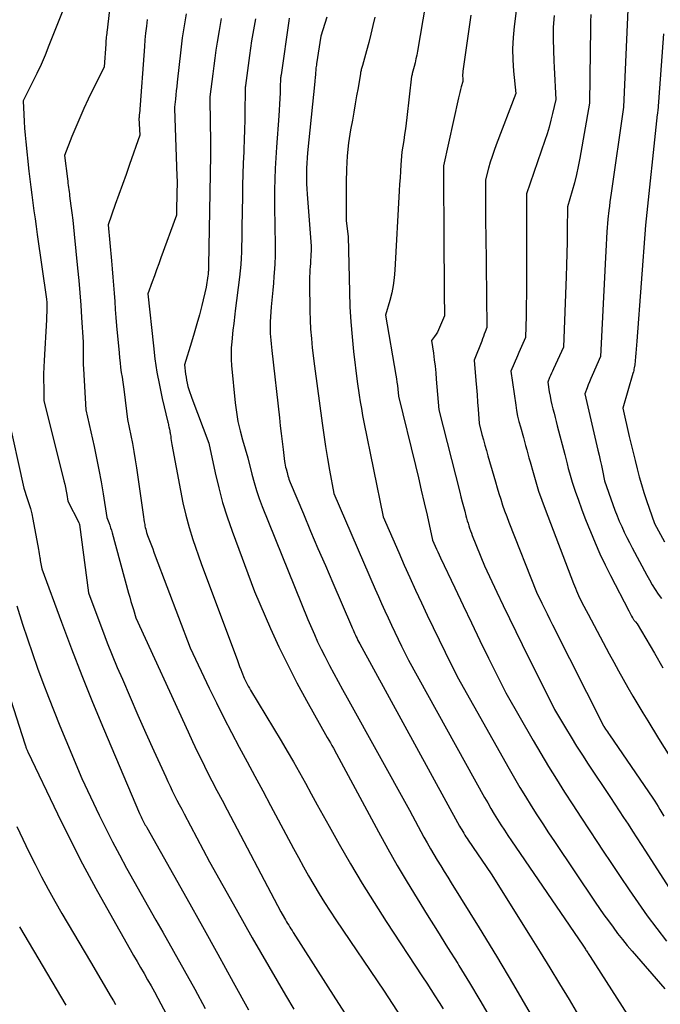
# Model space of a CAD drawing. Units: inches. Extents: x 2609473 to 2612415, y 1509944 to 1512466.
# Drawn here: x 2609670 to 2609726, y 1511105 to 1511190 of the extents above; entities that cross this region are included whole.
import ezdxf

# ---------------------------------------------------------------- set-up
doc = ezdxf.new("R2010")
doc.units = ezdxf.units.IN
doc.header["$MEASUREMENT"] = 0
doc.layers.add('Tile_2643_34_NW_contour_2ft', color=183, linetype='Continuous')

msp = doc.modelspace()

# ---------------------------------------------------------------- linework, layer by layer
at = {"layer": 'Tile_2643_34_NW_contour_2ft'}
for points in [[(2609715.193, 1511207.613, 7898), (2609712.927, 1511189.717, 7898), (2609712.837, 1511188.753, 7898), (2609712.792, 1511187.787, 7898), (2609712.812, 1511186.821, 7898), (2609712.876, 1511185.854, 7898), (2609713.07, 1511183.92, 7898), (2609711.364, 1511179.459, 7898), (2609711.182, 1511178.961, 7898), (2609711.01, 1511178.46, 7898), (2609710.854, 1511177.954, 7898), (2609710.708, 1511177.444, 7898), (2609710.43, 1511176.42, 7898), (2609710.438, 1511174.869, 7898), (2609710.442, 1511174.093, 7898), (2609710.447, 1511173.317, 7898), (2609710.454, 1511172.541, 7898), (2609710.462, 1511171.766, 7898), (2609710.55, 1511163.64, 7898), (2609710.41, 1511163.245, 7898), (2609710.339, 1511163.048, 7898), (2609710.267, 1511162.851, 7898), (2609710.192, 1511162.656, 7898), (2609710.117, 1511162.46, 7898), (2609709.46, 1511160.8, 7898), (2609709.608, 1511159.047, 7898), (2609709.659, 1511158.423, 7898), (2609709.708, 1511157.798, 7898), (2609709.753, 1511157.174, 7898), (2609709.797, 1511156.549, 7898), (2609709.88, 1511155.3, 7898), (2609710.135, 1511154.373, 7898), (2609710.263, 1511153.91, 7898), (2609710.392, 1511153.447, 7898), (2609710.522, 1511152.984, 7898), (2609710.653, 1511152.522, 7898), (2609711.159, 1511150.752, 7898), (2609711.305, 1511150.248, 7898), (2609711.454, 1511149.744, 7898), (2609711.606, 1511149.242, 7898), (2609711.762, 1511148.741, 7898), (2609711.925, 1511148.242, 7898), (2609712.095, 1511147.745, 7898), (2609712.276, 1511147.253, 7898), (2609712.464, 1511146.763, 7898), (2609714.87, 1511140.69, 7898), (2609715.323, 1511139.748, 7898), (2609715.551, 1511139.277, 7898), (2609715.781, 1511138.807, 7898), (2609716.013, 1511138.338, 7898), (2609716.247, 1511137.871, 7898), (2609720.66, 1511129.11, 7898), (2609720.686, 1511129.065, 7898), (2609720.851, 1511128.824, 7898), (2609720.933, 1511128.703, 7898), (2609721.015, 1511128.583, 7898), (2609721.098, 1511128.462, 7898), (2609721.18, 1511128.342, 7898), (2609724.952, 1511122.833, 7898), (2609725.109, 1511122.597, 7898), (2609725.263, 1511122.359, 7898), (2609725.41, 1511122.118, 7898), (2609725.554, 1511121.874, 7898), (2609725.9, 1511121.27, 7898)], [(2609707.311, 1511203.887, 7902), (2609704.543, 1511187.577, 7902), (2609704.481, 1511187.243, 7902), (2609704.414, 1511186.91, 7902), (2609704.338, 1511186.579, 7902), (2609704.257, 1511186.249, 7902), (2609704.095, 1511185.63, 7902), (2609704.09, 1511185.611, 7902), (2609704.086, 1511185.592, 7902), (2609704.081, 1511185.573, 7902), (2609704.076, 1511185.554, 7902), (2609704.056, 1511185.477, 7902), (2609704.051, 1511185.458, 7902), (2609704.047, 1511185.439, 7902), (2609704.044, 1511185.42, 7902), (2609704.042, 1511185.4, 7902), (2609703.637, 1511181.836, 7902), (2609703.577, 1511181.338, 7902), (2609703.511, 1511180.841, 7902), (2609703.437, 1511180.345, 7902), (2609703.357, 1511179.849, 7902), (2609703.19, 1511178.86, 7902), (2609703.11, 1511177.735, 7902), (2609703.072, 1511177.172, 7902), (2609703.035, 1511176.609, 7902), (2609703.001, 1511176.046, 7902), (2609702.969, 1511175.483, 7902), (2609702.595, 1511168.597, 7902), (2609702.536, 1511167.933, 7902), (2609702.446, 1511167.276, 7902), (2609702.312, 1511166.626, 7902), (2609702.146, 1511165.981, 7902), (2609701.77, 1511164.7, 7902), (2609702.673, 1511159.495, 7902), (2609702.722, 1511159.195, 7902), (2609702.768, 1511158.895, 7902), (2609702.808, 1511158.595, 7902), (2609702.843, 1511158.293, 7902), (2609702.91, 1511157.69, 7902), (2609704.365, 1511151.677, 7902), (2609704.624, 1511150.599, 7902), (2609704.878, 1511149.521, 7902), (2609705.128, 1511148.442, 7902), (2609705.373, 1511147.362, 7902), (2609705.86, 1511145.2, 7902), (2609706.086, 1511144.69, 7902), (2609706.2, 1511144.435, 7902), (2609706.315, 1511144.181, 7902), (2609706.432, 1511143.927, 7902), (2609706.549, 1511143.675, 7902), (2609707.771, 1511141.076, 7902), (2609708.494, 1511139.549, 7902), (2609709.224, 1511138.024, 7902), (2609709.963, 1511136.505, 7902), (2609710.709, 1511134.988, 7902), (2609712.21, 1511131.96, 7902), (2609714.58, 1511127.831, 7902), (2609715.238, 1511126.705, 7902), (2609715.908, 1511125.585, 7902), (2609716.595, 1511124.476, 7902), (2609717.293, 1511123.375, 7902), (2609718.002, 1511122.279, 7902), (2609718.713, 1511121.185, 7902), (2609719.428, 1511120.094, 7902), (2609720.145, 1511119.003, 7902), (2609720.584, 1511118.338, 7902), (2609721.347, 1511117.19, 7902), (2609722.113, 1511116.045, 7902), (2609722.886, 1511114.905, 7902), (2609723.664, 1511113.767, 7902), (2609724.46, 1511112.643, 7902), (2609725.276, 1511111.535, 7902), (2609726.122, 1511110.449, 7902)], [(2609678.4, 1511196.059, 7918), (2609677.657, 1511189.408, 7918), (2609677.64, 1511189.256, 7918), (2609677.624, 1511189.104, 7918), (2609677.607, 1511188.952, 7918), (2609677.59, 1511188.801, 7918), (2609677.574, 1511188.649, 7918), (2609677.559, 1511188.497, 7918), (2609677.547, 1511188.345, 7918), (2609677.535, 1511188.193, 7918), (2609677.4, 1511186.22, 7918), (2609676.029, 1511183.416, 7918), (2609675.652, 1511182.617, 7918), (2609675.288, 1511181.813, 7918), (2609674.945, 1511180.999, 7918), (2609674.616, 1511180.179, 7918), (2609673.98, 1511178.53, 7918), (2609674.219, 1511176.514, 7918), (2609674.242, 1511176.328, 7918), (2609674.265, 1511176.143, 7918), (2609674.29, 1511175.958, 7918), (2609674.315, 1511175.772, 7918), (2609674.34, 1511175.587, 7918), (2609674.365, 1511175.402, 7918), (2609674.39, 1511175.217, 7918), (2609674.414, 1511175.031, 7918), (2609674.526, 1511174.172, 7918), (2609674.603, 1511173.558, 7918), (2609674.677, 1511172.942, 7918), (2609674.745, 1511172.326, 7918), (2609674.809, 1511171.709, 7918), (2609675.099, 1511168.78, 7918), (2609675.2, 1511167.71, 7918), (2609675.294, 1511166.639, 7918), (2609675.376, 1511165.568, 7918), (2609675.451, 1511164.496, 7918), (2609675.59, 1511162.35, 7918), (2609675.575, 1511161.579, 7918), (2609675.572, 1511161.194, 7918), (2609675.575, 1511160.809, 7918), (2609675.587, 1511160.424, 7918), (2609675.605, 1511160.039, 7918), (2609675.81, 1511156.49, 7918), (2609676.523, 1511153.33, 7918), (2609676.742, 1511152.31, 7918), (2609676.948, 1511151.288, 7918), (2609677.133, 1511150.261, 7918), (2609677.306, 1511149.232, 7918), (2609677.63, 1511147.17, 7918), (2609677.804, 1511146.729, 7918), (2609677.888, 1511146.508, 7918), (2609677.966, 1511146.285, 7918), (2609678.037, 1511146.059, 7918), (2609678.103, 1511145.831, 7918), (2609679.522, 1511140.607, 7918), (2609679.621, 1511140.249, 7918), (2609679.723, 1511139.892, 7918), (2609679.83, 1511139.535, 7918), (2609679.938, 1511139.18, 7918), (2609680.16, 1511138.47, 7918), (2609684.667, 1511128.601, 7918), (2609685.066, 1511127.743, 7918), (2609685.472, 1511126.887, 7918), (2609685.888, 1511126.037, 7918), (2609686.311, 1511125.19, 7918), (2609686.742, 1511124.347, 7918), (2609687.175, 1511123.505, 7918), (2609687.613, 1511122.666, 7918), (2609688.054, 1511121.828, 7918), (2609692.72, 1511113, 7918), (2609693.025, 1511112.456, 7918), (2609693.114, 1511112.297, 7918), (2609693.205, 1511112.14, 7918), (2609693.297, 1511111.983, 7918), (2609693.391, 1511111.826, 7918), (2609693.486, 1511111.671, 7918), (2609693.581, 1511111.516, 7918), (2609693.678, 1511111.361, 7918), (2609693.775, 1511111.208, 7918), (2609697.453, 1511105.46, 7918), (2609698.848, 1511103.248, 7918)], [(2609674.05, 1511191.69, 7920), (2609672.62, 1511188.057, 7920), (2609672.286, 1511187.242, 7920), (2609671.937, 1511186.433, 7920), (2609671.565, 1511185.635, 7920), (2609671.177, 1511184.843, 7920), (2609670.38, 1511183.27, 7920), (2609670.436, 1511182.083, 7920), (2609670.468, 1511181.49, 7920), (2609670.508, 1511180.897, 7920), (2609670.558, 1511180.305, 7920), (2609670.616, 1511179.713, 7920), (2609670.883, 1511177.175, 7920), (2609670.959, 1511176.487, 7920), (2609671.04, 1511175.801, 7920), (2609671.128, 1511175.115, 7920), (2609671.221, 1511174.43, 7920), (2609671.318, 1511173.745, 7920), (2609671.415, 1511173.06, 7920), (2609671.512, 1511172.375, 7920), (2609671.61, 1511171.69, 7920), (2609672.41, 1511166.1, 7920), (2609672.43, 1511165.809, 7920), (2609672.438, 1511165.663, 7920), (2609672.443, 1511165.517, 7920), (2609672.442, 1511165.371, 7920), (2609672.439, 1511165.226, 7920), (2609672.433, 1511165.108, 7920), (2609672.424, 1511164.904, 7920), (2609672.415, 1511164.7, 7920), (2609672.404, 1511164.495, 7920), (2609672.394, 1511164.291, 7920), (2609672.2, 1511160.781, 7920), (2609672.175, 1511160.205, 7920), (2609672.16, 1511159.628, 7920), (2609672.157, 1511159.051, 7920), (2609672.164, 1511158.474, 7920), (2609672.19, 1511157.32, 7920), (2609673.913, 1511150.35, 7920), (2609673.982, 1511150.055, 7920), (2609674.048, 1511149.76, 7920), (2609674.108, 1511149.463, 7920), (2609674.164, 1511149.166, 7920), (2609674.27, 1511148.57, 7920), (2609675.209, 1511146.738, 7920), (2609675.251, 1511146.621, 7920), (2609675.259, 1511146.591, 7920), (2609675.262, 1511146.576, 7920), (2609675.264, 1511146.56, 7920), (2609676.04, 1511140.63, 7920), (2609676.844, 1511138.468, 7920), (2609677.252, 1511137.39, 7920), (2609677.67, 1511136.315, 7920), (2609678.102, 1511135.246, 7920), (2609678.543, 1511134.181, 7920), (2609678.979, 1511133.144, 7920), (2609679.643, 1511131.588, 7920), (2609680.316, 1511130.037, 7920), (2609681.003, 1511128.491, 7920), (2609681.699, 1511126.949, 7920), (2609682.735, 1511124.684, 7920), (2609682.922, 1511124.279, 7920), (2609683.113, 1511123.876, 7920), (2609683.309, 1511123.475, 7920), (2609683.508, 1511123.076, 7920), (2609683.71, 1511122.678, 7920), (2609683.914, 1511122.281, 7920), (2609684.12, 1511121.884, 7920), (2609684.327, 1511121.489, 7920), (2609686.52, 1511117.33, 7920), (2609688.828, 1511113.227, 7920), (2609689.532, 1511111.981, 7920), (2609690.239, 1511110.736, 7920), (2609690.95, 1511109.493, 7920), (2609691.663, 1511108.252, 7920), (2609692.381, 1511107.014, 7920), (2609693.105, 1511105.778, 7920), (2609693.836, 1511104.547, 7920)], [(2609722.809, 1511191.839, 7892), (2609722.4, 1511182.74, 7892), (2609721.324, 1511175.264, 7892), (2609721.272, 1511174.892, 7892), (2609721.22, 1511174.52, 7892), (2609721.171, 1511174.147, 7892), (2609721.124, 1511173.775, 7892), (2609721.03, 1511173.03, 7892), (2609720.963, 1511171.919, 7892), (2609720.93, 1511171.363, 7892), (2609720.898, 1511170.808, 7892), (2609720.869, 1511170.252, 7892), (2609720.84, 1511169.696, 7892), (2609720.41, 1511161.13, 7892), (2609719.671, 1511159.461, 7892), (2609719.558, 1511159.2, 7892), (2609719.449, 1511158.936, 7892), (2609719.345, 1511158.672, 7892), (2609719.245, 1511158.405, 7892), (2609719.05, 1511157.87, 7892), (2609720.18, 1511153.006, 7892), (2609720.282, 1511152.564, 7892), (2609720.381, 1511152.122, 7892), (2609720.478, 1511151.68, 7892), (2609720.573, 1511151.237, 7892), (2609720.76, 1511150.35, 7892), (2609721.475, 1511148.289, 7892), (2609721.65, 1511147.805, 7892), (2609721.835, 1511147.324, 7892), (2609722.033, 1511146.849, 7892), (2609722.24, 1511146.377, 7892), (2609722.458, 1511145.91, 7892), (2609722.682, 1511145.446, 7892), (2609722.914, 1511144.986, 7892), (2609723.153, 1511144.529, 7892), (2609724.407, 1511142.18, 7892), (2609724.64, 1511141.76, 7892), (2609724.882, 1511141.345, 7892), (2609725.137, 1511140.938, 7892), (2609725.4, 1511140.536, 7892), (2609725.676, 1511140.143, 7892)], [(2609681.137, 1511190.321, 7916), (2609681.061, 1511189.737, 7916), (2609680.992, 1511189.152, 7916), (2609680.935, 1511188.566, 7916), (2609680.885, 1511187.979, 7916), (2609680.453, 1511182.146, 7916), (2609680.448, 1511182.088, 7916), (2609680.444, 1511182.031, 7916), (2609680.439, 1511181.973, 7916), (2609680.434, 1511181.915, 7916), (2609680.423, 1511181.799, 7916), (2609680.421, 1511181.782, 7916), (2609680.49, 1511180.31, 7916), (2609679.605, 1511177.763, 7916), (2609679.299, 1511176.891, 7916), (2609678.992, 1511176.019, 7916), (2609678.682, 1511175.148, 7916), (2609678.369, 1511174.279, 7916), (2609677.74, 1511172.54, 7916), (2609678.042, 1511169.411, 7916), (2609678.106, 1511168.708, 7916), (2609678.166, 1511168.005, 7916), (2609678.22, 1511167.302, 7916), (2609678.27, 1511166.598, 7916), (2609678.318, 1511165.894, 7916), (2609678.37, 1511165.19, 7916), (2609678.426, 1511164.487, 7916), (2609678.485, 1511163.784, 7916), (2609678.692, 1511161.427, 7916), (2609678.733, 1511161.004, 7916), (2609678.778, 1511160.582, 7916), (2609678.832, 1511160.162, 7916), (2609678.89, 1511159.741, 7916), (2609678.951, 1511159.321, 7916), (2609679.01, 1511158.9, 7916), (2609679.067, 1511158.48, 7916), (2609679.122, 1511158.059, 7916), (2609679.43, 1511155.66, 7916), (2609679.72, 1511154.27, 7916), (2609679.858, 1511153.574, 7916), (2609679.986, 1511152.876, 7916), (2609680.102, 1511152.177, 7916), (2609680.207, 1511151.475, 7916), (2609680.777, 1511147.423, 7916), (2609680.808, 1511147.21, 7916), (2609680.841, 1511146.997, 7916), (2609680.877, 1511146.785, 7916), (2609680.914, 1511146.572, 7916), (2609680.94, 1511146.428, 7916), (2609680.969, 1511146.289, 7916), (2609681.001, 1511146.151, 7916), (2609681.039, 1511146.015, 7916), (2609681.081, 1511145.879, 7916), (2609681.17, 1511145.61, 7916), (2609681.39, 1511145.026, 7916), (2609681.499, 1511144.734, 7916), (2609681.609, 1511144.443, 7916), (2609681.719, 1511144.151, 7916), (2609681.829, 1511143.859, 7916), (2609684.84, 1511135.86, 7916), (2609686.496, 1511132.39, 7916), (2609687.124, 1511131.098, 7916), (2609687.765, 1511129.813, 7916), (2609688.426, 1511128.537, 7916), (2609689.099, 1511127.268, 7916), (2609689.781, 1511126.003, 7916), (2609690.463, 1511124.738, 7916), (2609691.142, 1511123.472, 7916), (2609691.82, 1511122.205, 7916), (2609693.811, 1511118.485, 7916), (2609694.239, 1511117.693, 7916), (2609694.672, 1511116.905, 7916), (2609695.113, 1511116.12, 7916), (2609695.559, 1511115.338, 7916), (2609696.017, 1511114.564, 7916), (2609696.486, 1511113.796, 7916), (2609696.972, 1511113.039, 7916), (2609697.468, 1511112.289, 7916), (2609701.65, 1511106.12, 7916), (2609703.097, 1511103.886, 7916)], [(2609684.494, 1511190.825, 7914), (2609684.321, 1511189.783, 7914), (2609684.174, 1511188.736, 7914), (2609684.045, 1511187.687, 7914), (2609683.732, 1511184.888, 7914), (2609683.692, 1511184.521, 7914), (2609683.651, 1511184.155, 7914), (2609683.611, 1511183.788, 7914), (2609683.572, 1511183.422, 7914), (2609683.497, 1511182.715, 7914), (2609683.487, 1511182.607, 7914), (2609683.707, 1511176.746, 7914), (2609683.712, 1511176.609, 7914), (2609683.715, 1511176.472, 7914), (2609683.717, 1511176.335, 7914), (2609683.718, 1511176.198, 7914), (2609683.717, 1511176.06, 7914), (2609683.717, 1511175.923, 7914), (2609683.715, 1511175.786, 7914), (2609683.713, 1511175.648, 7914), (2609683.67, 1511173.36, 7914), (2609682.316, 1511169.664, 7914), (2609682.127, 1511169.144, 7914), (2609681.939, 1511168.624, 7914), (2609681.753, 1511168.104, 7914), (2609681.568, 1511167.583, 7914), (2609681.2, 1511166.54, 7914), (2609681.665, 1511162.057, 7914), (2609681.806, 1511160.907, 7914), (2609681.977, 1511159.762, 7914), (2609682.191, 1511158.625, 7914), (2609682.435, 1511157.492, 7914), (2609682.918, 1511155.436, 7914), (2609682.942, 1511155.335, 7914), (2609682.964, 1511155.234, 7914), (2609682.986, 1511155.133, 7914), (2609683.008, 1511155.032, 7914), (2609683.05, 1511154.83, 7914), (2609683.083, 1511154.669, 7914), (2609683.099, 1511154.589, 7914), (2609683.114, 1511154.508, 7914), (2609683.127, 1511154.427, 7914), (2609683.139, 1511154.346, 7914), (2609683.165, 1511154.172, 7914), (2609683.19, 1511154.004, 7914), (2609683.216, 1511153.837, 7914), (2609683.244, 1511153.669, 7914), (2609683.274, 1511153.502, 7914), (2609684.005, 1511149.498, 7914), (2609684.225, 1511148.425, 7914), (2609684.475, 1511147.359, 7914), (2609684.772, 1511146.306, 7914), (2609685.099, 1511145.26, 7914), (2609685.8, 1511143.18, 7914), (2609688.946, 1511134.771, 7914), (2609689.041, 1511134.516, 7914), (2609689.137, 1511134.261, 7914), (2609689.233, 1511134.005, 7914), (2609689.328, 1511133.75, 7914), (2609689.52, 1511133.24, 7914), (2609689.7, 1511132.892, 7914), (2609689.792, 1511132.719, 7914), (2609689.886, 1511132.548, 7914), (2609689.983, 1511132.378, 7914), (2609690.082, 1511132.209, 7914), (2609692.724, 1511127.817, 7914), (2609693.265, 1511126.904, 7914), (2609693.799, 1511125.987, 7914), (2609694.321, 1511125.063, 7914), (2609694.836, 1511124.135, 7914), (2609695.345, 1511123.205, 7914), (2609695.858, 1511122.275, 7914), (2609696.372, 1511121.347, 7914), (2609696.889, 1511120.42, 7914), (2609697.769, 1511118.847, 7914), (2609698.745, 1511117.145, 7914), (2609699.746, 1511115.458, 7914), (2609700.782, 1511113.793, 7914), (2609701.842, 1511112.142, 7914), (2609704.988, 1511107.359, 7914), (2609705.348, 1511106.808, 7914), (2609705.706, 1511106.256, 7914), (2609706.061, 1511105.703, 7914), (2609706.414, 1511105.148, 7914), (2609706.76, 1511104.588, 7914)], [(2609687.542, 1511190.397, 7912), (2609687.356, 1511189.377, 7912), (2609687.19, 1511188.353, 7912), (2609687.086, 1511187.655, 7912), (2609686.989, 1511186.976, 7912), (2609686.895, 1511186.297, 7912), (2609686.807, 1511185.618, 7912), (2609686.723, 1511184.938, 7912), (2609686.566, 1511183.626, 7912), (2609686.563, 1511183.601, 7912), (2609686.561, 1511183.577, 7912), (2609686.559, 1511183.552, 7912), (2609686.558, 1511183.527, 7912), (2609686.552, 1511183.429, 7912), (2609686.551, 1511183.404, 7912), (2609686.551, 1511183.38, 7912), (2609686.55, 1511183.355, 7912), (2609686.551, 1511183.33, 7912), (2609686.607, 1511179.684, 7912), (2609686.612, 1511179.14, 7912), (2609686.614, 1511178.597, 7912), (2609686.609, 1511178.054, 7912), (2609686.601, 1511177.51, 7912), (2609686.59, 1511176.967, 7912), (2609686.58, 1511176.424, 7912), (2609686.569, 1511175.88, 7912), (2609686.56, 1511175.337, 7912), (2609686.45, 1511168.997, 7912), (2609686.447, 1511168.887, 7912), (2609686.444, 1511168.776, 7912), (2609686.44, 1511168.666, 7912), (2609686.435, 1511168.556, 7912), (2609686.428, 1511168.446, 7912), (2609686.419, 1511168.336, 7912), (2609686.407, 1511168.226, 7912), (2609686.393, 1511168.117, 7912), (2609686.25, 1511167.13, 7912), (2609685.855, 1511165.534, 7912), (2609685.651, 1511164.738, 7912), (2609685.439, 1511163.944, 7912), (2609685.213, 1511163.154, 7912), (2609684.978, 1511162.367, 7912), (2609684.37, 1511160.39, 7912), (2609684.458, 1511159.598, 7912), (2609684.495, 1511159.329, 7912), (2609684.539, 1511159.061, 7912), (2609684.596, 1511158.796, 7912), (2609684.662, 1511158.532, 7912), (2609684.737, 1511158.271, 7912), (2609684.817, 1511158.011, 7912), (2609684.905, 1511157.754, 7912), (2609684.998, 1511157.498, 7912), (2609686.47, 1511153.61, 7912), (2609687.022, 1511151.029, 7912), (2609687.325, 1511149.747, 7912), (2609687.665, 1511148.476, 7912), (2609688.06, 1511147.22, 7912), (2609688.491, 1511145.975, 7912), (2609690.43, 1511140.75, 7912), (2609691.827, 1511137.55, 7912), (2609692.549, 1511135.962, 7912), (2609693.303, 1511134.389, 7912), (2609694.103, 1511132.84, 7912), (2609694.935, 1511131.306, 7912), (2609696.735, 1511128.101, 7912), (2609696.867, 1511127.867, 7912), (2609697, 1511127.632, 7912), (2609697.134, 1511127.399, 7912), (2609697.269, 1511127.166, 7912), (2609697.54, 1511126.7, 7912), (2609701.17, 1511119.916, 7912), (2609701.971, 1511118.455, 7912), (2609702.792, 1511117.005, 7912), (2609703.642, 1511115.573, 7912), (2609704.512, 1511114.153, 7912), (2609705.396, 1511112.74, 7912), (2609706.28, 1511111.328, 7912), (2609707.163, 1511109.915, 7912), (2609708.046, 1511108.502, 7912), (2609708.142, 1511108.348, 7912), (2609709.06, 1511106.849, 7912), (2609709.96, 1511105.341, 7912), (2609710.834, 1511103.817, 7912)], [(2609690.508, 1511190.369, 7910), (2609690.385, 1511189.737, 7910), (2609690.277, 1511189.102, 7910), (2609690.174, 1511188.466, 7910), (2609690.08, 1511187.828, 7910), (2609689.991, 1511187.19, 7910), (2609689.65, 1511184.609, 7910), (2609689.641, 1511184.538, 7910), (2609689.633, 1511184.466, 7910), (2609689.628, 1511184.394, 7910), (2609689.622, 1511184.322, 7910), (2609689.618, 1511184.25, 7910), (2609689.615, 1511184.178, 7910), (2609689.613, 1511184.106, 7910), (2609689.612, 1511184.034, 7910), (2609689.601, 1511182.472, 7910), (2609689.59, 1511181.619, 7910), (2609689.571, 1511180.766, 7910), (2609689.543, 1511179.913, 7910), (2609689.506, 1511179.061, 7910), (2609689.496, 1511178.842, 7910), (2609689.454, 1511177.879, 7910), (2609689.42, 1511176.917, 7910), (2609689.395, 1511175.954, 7910), (2609689.377, 1511174.992, 7910), (2609689.341, 1511172.352, 7910), (2609689.333, 1511171.807, 7910), (2609689.323, 1511171.262, 7910), (2609689.311, 1511170.717, 7910), (2609689.297, 1511170.172, 7910), (2609689.274, 1511169.628, 7910), (2609689.24, 1511169.084, 7910), (2609689.191, 1511168.542, 7910), (2609689.131, 1511168, 7910), (2609688.765, 1511165.08, 7910), (2609688.73, 1511164.802, 7910), (2609688.695, 1511164.523, 7910), (2609688.661, 1511164.245, 7910), (2609688.627, 1511163.967, 7910), (2609688.56, 1511163.41, 7910), (2609688.451, 1511162.387, 7910), (2609688.413, 1511161.874, 7910), (2609688.395, 1511161.363, 7910), (2609688.408, 1511160.851, 7910), (2609688.443, 1511160.338, 7910), (2609688.76, 1511157.095, 7910), (2609688.863, 1511156.287, 7910), (2609688.997, 1511155.484, 7910), (2609689.178, 1511154.691, 7910), (2609689.39, 1511153.905, 7910), (2609689.86, 1511152.34, 7910), (2609690.206, 1511150.915, 7910), (2609690.394, 1511150.207, 7910), (2609690.602, 1511149.506, 7910), (2609690.841, 1511148.814, 7910), (2609691.1, 1511148.129, 7910), (2609695.05, 1511138.32, 7910), (2609695.612, 1511137.036, 7910), (2609695.9, 1511136.397, 7910), (2609696.198, 1511135.763, 7910), (2609696.511, 1511135.137, 7910), (2609696.835, 1511134.515, 7910), (2609696.924, 1511134.348, 7910), (2609697.3, 1511133.647, 7910), (2609697.679, 1511132.948, 7910), (2609698.061, 1511132.25, 7910), (2609698.445, 1511131.553, 7910), (2609703.85, 1511121.8, 7910), (2609705.1, 1511119.473, 7910), (2609705.378, 1511118.967, 7910), (2609705.662, 1511118.463, 7910), (2609705.955, 1511117.965, 7910), (2609706.254, 1511117.471, 7910), (2609706.558, 1511116.979, 7910), (2609706.862, 1511116.488, 7910), (2609707.166, 1511115.996, 7910), (2609707.471, 1511115.505, 7910), (2609709.893, 1511111.601, 7910), (2609711.392, 1511109.148, 7910), (2609712.869, 1511106.681, 7910), (2609714.312, 1511104.195, 7910)], [(2609693.44, 1511190.429, 7908), (2609693.404, 1511190.196, 7908), (2609692.724, 1511185.542, 7908), (2609692.712, 1511185.448, 7908), (2609692.7, 1511185.354, 7908), (2609692.691, 1511185.26, 7908), (2609692.683, 1511185.165, 7908), (2609692.677, 1511185.07, 7908), (2609692.672, 1511184.975, 7908), (2609692.668, 1511184.88, 7908), (2609692.664, 1511184.785, 7908), (2609692.638, 1511183.973, 7908), (2609692.619, 1511183.473, 7908), (2609692.596, 1511182.973, 7908), (2609692.566, 1511182.472, 7908), (2609692.531, 1511181.973, 7908), (2609692.327, 1511179.252, 7908), (2609692.266, 1511178.328, 7908), (2609692.218, 1511177.404, 7908), (2609692.188, 1511176.479, 7908), (2609692.171, 1511175.553, 7908), (2609692.167, 1511174.627, 7908), (2609692.169, 1511173.702, 7908), (2609692.181, 1511172.776, 7908), (2609692.198, 1511171.85, 7908), (2609692.21, 1511171.362, 7908), (2609692.217, 1511170.614, 7908), (2609692.209, 1511169.866, 7908), (2609692.178, 1511169.119, 7908), (2609692.132, 1511168.372, 7908), (2609692.108, 1511168.044, 7908), (2609692.061, 1511167.462, 7908), (2609692.012, 1511166.88, 7908), (2609691.96, 1511166.299, 7908), (2609691.904, 1511165.718, 7908), (2609691.875, 1511165.419, 7908), (2609691.839, 1511164.987, 7908), (2609691.812, 1511164.555, 7908), (2609691.797, 1511164.122, 7908), (2609691.792, 1511163.688, 7908), (2609691.793, 1511163.42, 7908), (2609691.798, 1511163.121, 7908), (2609691.811, 1511162.822, 7908), (2609691.833, 1511162.523, 7908), (2609691.862, 1511162.225, 7908), (2609691.93, 1511161.63, 7908), (2609692.581, 1511155.81, 7908), (2609692.659, 1511155.124, 7908), (2609692.739, 1511154.439, 7908), (2609692.82, 1511153.754, 7908), (2609692.904, 1511153.069, 7908), (2609693.033, 1511152.024, 7908), (2609693.056, 1511151.862, 7908), (2609693.085, 1511151.702, 7908), (2609693.121, 1511151.543, 7908), (2609693.161, 1511151.385, 7908), (2609693.25, 1511151.07, 7908), (2609693.326, 1511150.778, 7908), (2609693.366, 1511150.632, 7908), (2609693.411, 1511150.489, 7908), (2609693.463, 1511150.347, 7908), (2609693.518, 1511150.207, 7908), (2609694.66, 1511147.487, 7908), (2609695.291, 1511145.989, 7908), (2609695.926, 1511144.493, 7908), (2609696.566, 1511142.998, 7908), (2609697.208, 1511141.504, 7908), (2609698.83, 1511137.748, 7908), (2609698.898, 1511137.593, 7908), (2609698.966, 1511137.438, 7908), (2609699.035, 1511137.284, 7908), (2609699.105, 1511137.129, 7908), (2609699.176, 1511136.974, 7908), (2609699.247, 1511136.822, 7908), (2609699.319, 1511136.671, 7908), (2609699.393, 1511136.521, 7908), (2609699.54, 1511136.22, 7908), (2609708.202, 1511120.419, 7908), (2609708.289, 1511120.263, 7908), (2609708.377, 1511120.107, 7908), (2609708.467, 1511119.954, 7908), (2609708.559, 1511119.801, 7908), (2609708.653, 1511119.649, 7908), (2609708.749, 1511119.499, 7908), (2609708.847, 1511119.35, 7908), (2609708.946, 1511119.202, 7908), (2609710.94, 1511116.29, 7908), (2609714.321, 1511110.871, 7908), (2609715.169, 1511109.505, 7908), (2609716.013, 1511108.136, 7908), (2609716.851, 1511106.764, 7908), (2609717.684, 1511105.389, 7908), (2609718.502, 1511104, 7908)], [(2609696.692, 1511190.538, 7906), (2609696.52, 1511189.985, 7906), (2609696.17, 1511188.88, 7906), (2609695.803, 1511186.479, 7906), (2609695.786, 1511186.361, 7906), (2609695.77, 1511186.243, 7906), (2609695.756, 1511186.125, 7906), (2609695.744, 1511186.007, 7906), (2609695.733, 1511185.889, 7906), (2609695.722, 1511185.77, 7906), (2609695.712, 1511185.652, 7906), (2609695.703, 1511185.534, 7906), (2609695.7, 1511185.495, 7906), (2609695.69, 1511185.357, 7906), (2609695.678, 1511185.22, 7906), (2609695.666, 1511185.082, 7906), (2609695.652, 1511184.945, 7906), (2609695.026, 1511178.778, 7906), (2609694.987, 1511178.332, 7906), (2609694.957, 1511177.885, 7906), (2609694.939, 1511177.437, 7906), (2609694.93, 1511176.989, 7906), (2609694.933, 1511176.541, 7906), (2609694.943, 1511176.093, 7906), (2609694.965, 1511175.645, 7906), (2609694.994, 1511175.198, 7906), (2609695.289, 1511171.422, 7906), (2609695.311, 1511171.051, 7906), (2609695.324, 1511170.68, 7906), (2609695.324, 1511170.308, 7906), (2609695.315, 1511169.936, 7906), (2609695.307, 1511169.769, 7906), (2609695.293, 1511169.481, 7906), (2609695.276, 1511169.193, 7906), (2609695.256, 1511168.905, 7906), (2609695.233, 1511168.618, 7906), (2609695.213, 1511168.33, 7906), (2609695.199, 1511168.042, 7906), (2609695.193, 1511167.754, 7906), (2609695.193, 1511167.466, 7906), (2609695.227, 1511165.073, 7906), (2609695.251, 1511164.273, 7906), (2609695.291, 1511163.475, 7906), (2609695.355, 1511162.677, 7906), (2609695.435, 1511161.881, 7906), (2609695.62, 1511160.29, 7906), (2609696.285, 1511155.355, 7906), (2609696.43, 1511154.332, 7906), (2609696.584, 1511153.311, 7906), (2609696.753, 1511152.291, 7906), (2609696.93, 1511151.273, 7906), (2609697.3, 1511149.24, 7906), (2609700.887, 1511140.95, 7906), (2609701.16, 1511140.325, 7906), (2609701.436, 1511139.702, 7906), (2609701.716, 1511139.08, 7906), (2609701.999, 1511138.459, 7906), (2609702.289, 1511137.835, 7906), (2609702.578, 1511137.225, 7906), (2609702.872, 1511136.616, 7906), (2609703.17, 1511136.01, 7906), (2609703.77, 1511134.8, 7906), (2609710.357, 1511122.909, 7906), (2609710.629, 1511122.427, 7906), (2609710.906, 1511121.947, 7906), (2609711.19, 1511121.471, 7906), (2609711.48, 1511120.999, 7906), (2609711.775, 1511120.53, 7906), (2609712.075, 1511120.064, 7906), (2609712.381, 1511119.603, 7906), (2609712.691, 1511119.143, 7906), (2609718.88, 1511110.1, 7906), (2609719.093, 1511109.764, 7906), (2609719.144, 1511109.684, 7906), (2609719.194, 1511109.605, 7906), (2609719.245, 1511109.526, 7906), (2609719.295, 1511109.447, 7906), (2609719.346, 1511109.368, 7906), (2609719.397, 1511109.289, 7906), (2609719.447, 1511109.209, 7906), (2609719.498, 1511109.13, 7906), (2609724.135, 1511101.889, 7906)], [(2609700.848, 1511190.533, 7904), (2609700.687, 1511189.798, 7904), (2609700.516, 1511189.065, 7904), (2609700.329, 1511188.335, 7904), (2609700.132, 1511187.609, 7904), (2609699.771, 1511186.327, 7904), (2609699.747, 1511186.243, 7904), (2609699.724, 1511186.159, 7904), (2609699.702, 1511186.074, 7904), (2609699.681, 1511185.989, 7904), (2609699.661, 1511185.903, 7904), (2609699.642, 1511185.818, 7904), (2609699.625, 1511185.732, 7904), (2609699.609, 1511185.645, 7904), (2609699.397, 1511184.413, 7904), (2609699.276, 1511183.71, 7904), (2609699.153, 1511183.008, 7904), (2609699.03, 1511182.305, 7904), (2609698.905, 1511181.603, 7904), (2609698.754, 1511180.758, 7904), (2609698.585, 1511179.631, 7904), (2609698.456, 1511178.5, 7904), (2609698.388, 1511177.364, 7904), (2609698.36, 1511176.225, 7904), (2609698.37, 1511172.89, 7904), (2609698.549, 1511171.522, 7904), (2609698.652, 1511166.722, 7904), (2609698.698, 1511165.424, 7904), (2609698.77, 1511164.127, 7904), (2609698.877, 1511162.834, 7904), (2609699.009, 1511161.542, 7904), (2609699.31, 1511158.96, 7904), (2609699.493, 1511157.779, 7904), (2609699.588, 1511157.188, 7904), (2609699.689, 1511156.6, 7904), (2609699.799, 1511156.012, 7904), (2609699.914, 1511155.425, 7904), (2609701.58, 1511147.22, 7904), (2609702.926, 1511144.135, 7904), (2609703.407, 1511143.043, 7904), (2609703.893, 1511141.954, 7904), (2609704.386, 1511140.867, 7904), (2609704.883, 1511139.783, 7904), (2609704.892, 1511139.765, 7904), (2609705.394, 1511138.693, 7904), (2609705.901, 1511137.625, 7904), (2609706.417, 1511136.561, 7904), (2609706.939, 1511135.499, 7904), (2609707.99, 1511133.38, 7904), (2609712.487, 1511125.383, 7904), (2609712.949, 1511124.576, 7904), (2609713.419, 1511123.774, 7904), (2609713.901, 1511122.98, 7904), (2609714.392, 1511122.191, 7904), (2609714.893, 1511121.407, 7904), (2609715.398, 1511120.627, 7904), (2609715.909, 1511119.851, 7904), (2609716.425, 1511119.077, 7904), (2609719.949, 1511113.84, 7904), (2609720.325, 1511113.289, 7904), (2609720.706, 1511112.742, 7904), (2609721.094, 1511112.2, 7904), (2609721.487, 1511111.661, 7904), (2609721.889, 1511111.129, 7904), (2609722.3, 1511110.604, 7904), (2609722.723, 1511110.089, 7904), (2609723.154, 1511109.58, 7904), (2609725.992, 1511106.308, 7904)], [(2609709.179, 1511190.711, 7900), (2609708.488, 1511185.859, 7900), (2609708.472, 1511185.707, 7900), (2609708.461, 1511185.554, 7900), (2609708.461, 1511185.401, 7900), (2609708.467, 1511185.247, 7900), (2609708.49, 1511184.94, 7900), (2609708.345, 1511184.477, 7900), (2609708.275, 1511184.245, 7900), (2609708.211, 1511184.012, 7900), (2609708.151, 1511183.777, 7900), (2609708.097, 1511183.541, 7900), (2609706.81, 1511177.64, 7900), (2609706.836, 1511170.663, 7900), (2609706.841, 1511169.66, 7900), (2609706.846, 1511168.656, 7900), (2609706.854, 1511167.652, 7900), (2609706.862, 1511166.648, 7900), (2609706.88, 1511164.64, 7900), (2609706.464, 1511163.632, 7900), (2609706.373, 1511163.431, 7900), (2609706.272, 1511163.236, 7900), (2609706.157, 1511163.048, 7900), (2609706.033, 1511162.866, 7900), (2609705.77, 1511162.51, 7900), (2609705.93, 1511161.394, 7900), (2609706.004, 1511160.835, 7900), (2609706.072, 1511160.276, 7900), (2609706.129, 1511159.715, 7900), (2609706.179, 1511159.154, 7900), (2609706.39, 1511156.49, 7900), (2609708.211, 1511149.362, 7900), (2609708.317, 1511148.949, 7900), (2609708.424, 1511148.535, 7900), (2609708.532, 1511148.122, 7900), (2609708.64, 1511147.709, 7900), (2609708.742, 1511147.322, 7900), (2609708.802, 1511147.103, 7900), (2609708.863, 1511146.885, 7900), (2609708.928, 1511146.668, 7900), (2609708.995, 1511146.451, 7900), (2609709.065, 1511146.236, 7900), (2609709.139, 1511146.021, 7900), (2609709.217, 1511145.809, 7900), (2609709.299, 1511145.597, 7900), (2609710.34, 1511142.97, 7900), (2609711.422, 1511140.691, 7900), (2609711.967, 1511139.553, 7900), (2609712.515, 1511138.417, 7900), (2609713.07, 1511137.285, 7900), (2609713.629, 1511136.154, 7900), (2609716.43, 1511130.53, 7900), (2609717.373, 1511128.936, 7900), (2609717.851, 1511128.142, 7900), (2609718.337, 1511127.354, 7900), (2609718.835, 1511126.573, 7900), (2609719.341, 1511125.798, 7900), (2609721.265, 1511122.902, 7900), (2609721.648, 1511122.322, 7900), (2609722.03, 1511121.741, 7900), (2609722.409, 1511121.159, 7900), (2609722.787, 1511120.576, 7900), (2609723.163, 1511119.992, 7900), (2609723.539, 1511119.408, 7900), (2609723.916, 1511118.823, 7900), (2609724.292, 1511118.239, 7900), (2609726.832, 1511114.294, 7900)], [(2609716.378, 1511190.665, 7896), (2609716.316, 1511189.657, 7896), (2609716.305, 1511188.647, 7896), (2609716.327, 1511187.636, 7896), (2609716.37, 1511186.728, 7896), (2609716.396, 1511186.17, 7896), (2609716.422, 1511185.612, 7896), (2609716.447, 1511185.054, 7896), (2609716.472, 1511184.496, 7896), (2609716.52, 1511183.38, 7896), (2609716.256, 1511182.182, 7896), (2609716.114, 1511181.586, 7896), (2609715.958, 1511180.994, 7896), (2609715.782, 1511180.407, 7896), (2609715.591, 1511179.825, 7896), (2609714, 1511175.23, 7896), (2609714, 1511168.35, 7896), (2609713.996, 1511167.421, 7896), (2609713.987, 1511166.493, 7896), (2609713.971, 1511165.564, 7896), (2609713.95, 1511164.636, 7896), (2609713.9, 1511162.78, 7896), (2609713.664, 1511162.251, 7896), (2609713.546, 1511161.987, 7896), (2609713.43, 1511161.722, 7896), (2609713.316, 1511161.455, 7896), (2609713.203, 1511161.189, 7896), (2609712.64, 1511159.85, 7896), (2609713.055, 1511156.904, 7896), (2609713.132, 1511156.429, 7896), (2609713.223, 1511155.957, 7896), (2609713.335, 1511155.49, 7896), (2609713.46, 1511155.025, 7896), (2609713.73, 1511154.1, 7896), (2609713.92, 1511153.392, 7896), (2609714.016, 1511153.038, 7896), (2609714.112, 1511152.685, 7896), (2609714.209, 1511152.331, 7896), (2609714.306, 1511151.977, 7896), (2609714.558, 1511151.066, 7896), (2609714.793, 1511150.261, 7896), (2609715.043, 1511149.461, 7896), (2609715.316, 1511148.668, 7896), (2609715.604, 1511147.88, 7896), (2609718.061, 1511141.444, 7896), (2609718.142, 1511141.236, 7896), (2609718.225, 1511141.029, 7896), (2609718.313, 1511140.823, 7896), (2609718.401, 1511140.618, 7896), (2609718.495, 1511140.415, 7896), (2609718.59, 1511140.213, 7896), (2609718.69, 1511140.013, 7896), (2609718.793, 1511139.814, 7896), (2609719.33, 1511138.8, 7896), (2609721.163, 1511135.366, 7896), (2609721.561, 1511134.627, 7896), (2609721.964, 1511133.89, 7896), (2609722.373, 1511133.156, 7896), (2609722.786, 1511132.425, 7896), (2609723.205, 1511131.697, 7896), (2609723.629, 1511130.972, 7896), (2609724.06, 1511130.251, 7896), (2609724.495, 1511129.533, 7896), (2609725.42, 1511128.02, 7896), (2609726.915, 1511125.67, 7896)], [(2609719.556, 1511190.767, 7894), (2609719.538, 1511190.125, 7894), (2609719.531, 1511189.483, 7894), (2609719.524, 1511188.84, 7894), (2609719.517, 1511188.197, 7894), (2609719.509, 1511187.554, 7894), (2609719.46, 1511183.06, 7894), (2609718.61, 1511178.306, 7894), (2609718.47, 1511177.593, 7894), (2609718.316, 1511176.883, 7894), (2609718.139, 1511176.178, 7894), (2609717.947, 1511175.477, 7894), (2609717.54, 1511174.08, 7894), (2609717.519, 1511172.067, 7894), (2609717.504, 1511171.06, 7894), (2609717.484, 1511170.054, 7894), (2609717.457, 1511169.047, 7894), (2609717.424, 1511168.041, 7894), (2609717.2, 1511161.94, 7894), (2609716.336, 1511160.051, 7894), (2609716.25, 1511159.86, 7894), (2609716.164, 1511159.669, 7894), (2609716.08, 1511159.477, 7894), (2609715.996, 1511159.285, 7894), (2609715.83, 1511158.9, 7894), (2609715.968, 1511158.048, 7894), (2609716.034, 1511157.676, 7894), (2609716.107, 1511157.306, 7894), (2609716.19, 1511156.937, 7894), (2609716.281, 1511156.571, 7894), (2609716.376, 1511156.205, 7894), (2609716.472, 1511155.839, 7894), (2609716.568, 1511155.474, 7894), (2609716.664, 1511155.108, 7894), (2609717.31, 1511152.64, 7894), (2609717.502, 1511151.829, 7894), (2609717.604, 1511151.425, 7894), (2609717.713, 1511151.024, 7894), (2609717.833, 1511150.625, 7894), (2609717.961, 1511150.229, 7894), (2609718.221, 1511149.458, 7894), (2609718.491, 1511148.68, 7894), (2609718.77, 1511147.906, 7894), (2609719.061, 1511147.136, 7894), (2609719.361, 1511146.369, 7894), (2609719.528, 1511145.951, 7894), (2609719.932, 1511144.983, 7894), (2609720.353, 1511144.024, 7894), (2609720.802, 1511143.078, 7894), (2609721.269, 1511142.14, 7894), (2609722.851, 1511139.073, 7894), (2609722.912, 1511138.957, 7894), (2609722.973, 1511138.842, 7894), (2609723.036, 1511138.728, 7894), (2609723.1, 1511138.614, 7894), (2609723.173, 1511138.486, 7894), (2609723.202, 1511138.437, 7894), (2609723.232, 1511138.388, 7894), (2609723.263, 1511138.34, 7894), (2609723.294, 1511138.292, 7894), (2609723.327, 1511138.246, 7894), (2609723.361, 1511138.2, 7894), (2609723.396, 1511138.155, 7894), (2609723.433, 1511138.111, 7894), (2609723.58, 1511137.94, 7894), (2609725.069, 1511135.404, 7894), (2609725.816, 1511134.138, 7894)], [(2609725.869, 1511189.069, 7890), (2609725.36, 1511182.41, 7890), (2609725.348, 1511182.3, 7890), (2609725.341, 1511182.245, 7890), (2609725.335, 1511182.19, 7890), (2609725.33, 1511182.135, 7890), (2609725.324, 1511182.08, 7890), (2609724.3, 1511172.49, 7890), (2609723.559, 1511162.442, 7890), (2609723.532, 1511162.101, 7890), (2609723.503, 1511161.761, 7890), (2609723.472, 1511161.42, 7890), (2609723.439, 1511161.08, 7890), (2609723.37, 1511160.4, 7890), (2609723.328, 1511160.151, 7890), (2609723.305, 1511160.027, 7890), (2609723.28, 1511159.904, 7890), (2609723.25, 1511159.782, 7890), (2609723.216, 1511159.66, 7890), (2609722.34, 1511156.64, 7890), (2609722.901, 1511154.187, 7890), (2609723.063, 1511153.488, 7890), (2609723.23, 1511152.79, 7890), (2609723.401, 1511152.093, 7890), (2609723.577, 1511151.397, 7890), (2609723.763, 1511150.705, 7890), (2609723.959, 1511150.015, 7890), (2609724.172, 1511149.33, 7890), (2609724.395, 1511148.648, 7890), (2609725.07, 1511146.66, 7890), (2609725.945, 1511145.071, 7890)], [(2609669.043, 1511156.125, 7922), (2609670.44, 1511149.7, 7922), (2609670.746, 1511148.822, 7922), (2609670.888, 1511148.381, 7922), (2609671.017, 1511147.936, 7922), (2609671.126, 1511147.485, 7922), (2609671.22, 1511147.031, 7922), (2609671.707, 1511144.395, 7922), (2609671.74, 1511144.213, 7922), (2609671.772, 1511144.032, 7922), (2609671.803, 1511143.85, 7922), (2609671.834, 1511143.669, 7922), (2609671.846, 1511143.593, 7922), (2609671.87, 1511143.449, 7922), (2609671.894, 1511143.305, 7922), (2609671.918, 1511143.161, 7922), (2609671.942, 1511143.018, 7922), (2609671.99, 1511142.73, 7922), (2609673.709, 1511138.087, 7922), (2609674.585, 1511135.771, 7922), (2609675.48, 1511133.464, 7922), (2609676.406, 1511131.169, 7922), (2609677.354, 1511128.882, 7922), (2609680.46, 1511121.52, 7922), (2609680.607, 1511121.212, 7922), (2609680.664, 1511121.095, 7922), (2609680.723, 1511120.978, 7922), (2609680.783, 1511120.862, 7922), (2609680.844, 1511120.747, 7922), (2609680.907, 1511120.632, 7922), (2609680.97, 1511120.518, 7922), (2609681.034, 1511120.404, 7922), (2609681.098, 1511120.29, 7922), (2609684.56, 1511114.135, 7922), (2609685.909, 1511111.729, 7922), (2609687.252, 1511109.32, 7922), (2609688.588, 1511106.907, 7922), (2609689.92, 1511104.492, 7922)], [(2609669.838, 1511139.5, 7924), (2609670.342, 1511137.922, 7924), (2609670.76, 1511136.65, 7924), (2609671.189, 1511135.382, 7924), (2609671.637, 1511134.12, 7924), (2609672.096, 1511132.862, 7924), (2609672.572, 1511131.61, 7924), (2609673.058, 1511130.363, 7924), (2609673.56, 1511129.122, 7924), (2609674.072, 1511127.884, 7924), (2609675.47, 1511124.56, 7924), (2609676.979, 1511121.383, 7924), (2609677.545, 1511120.22, 7924), (2609678.126, 1511119.064, 7924), (2609678.73, 1511117.92, 7924), (2609679.349, 1511116.783, 7924), (2609679.98, 1511115.653, 7924), (2609680.614, 1511114.525, 7924), (2609681.253, 1511113.399, 7924), (2609681.894, 1511112.274, 7924), (2609682.486, 1511111.238, 7924), (2609683.42, 1511109.592, 7924), (2609684.344, 1511107.942, 7924), (2609685.255, 1511106.285, 7924), (2609686.159, 1511104.623, 7924)], [(2609667.833, 1511135.851, 7926), (2609670.53, 1511127.54, 7926), (2609670.582, 1511127.387, 7926), (2609670.605, 1511127.32, 7926), (2609670.63, 1511127.253, 7926), (2609670.655, 1511127.187, 7926), (2609670.682, 1511127.121, 7926), (2609670.71, 1511127.055, 7926), (2609670.738, 1511126.989, 7926), (2609670.768, 1511126.924, 7926), (2609670.798, 1511126.86, 7926), (2609673.361, 1511121.482, 7926), (2609674.428, 1511119.307, 7926), (2609675.527, 1511117.147, 7926), (2609676.674, 1511115.012, 7926), (2609677.852, 1511112.894, 7926), (2609679.654, 1511109.736, 7926), (2609679.956, 1511109.21, 7926), (2609680.258, 1511108.684, 7926), (2609680.562, 1511108.159, 7926), (2609680.866, 1511107.635, 7926), (2609681.169, 1511107.109, 7926), (2609681.468, 1511106.582, 7926), (2609681.761, 1511106.051, 7926), (2609682.051, 1511105.519, 7926), (2609682.81, 1511104.11, 7926)], [(2609669.847, 1511120.399, 7928), (2609670.352, 1511119.296, 7928), (2609670.877, 1511118.203, 7928), (2609671.417, 1511117.116, 7928), (2609671.977, 1511116.04, 7928), (2609672.55, 1511114.971, 7928), (2609673.143, 1511113.913, 7928), (2609673.749, 1511112.862, 7928), (2609676.22, 1511108.67, 7928), (2609678.023, 1511105.597, 7928), (2609678.211, 1511105.276, 7928), (2609678.399, 1511104.955, 7928)], [(2609670.08, 1511111.693, 7930), (2609674.072, 1511104.9, 7930)]]:
    msp.add_polyline3d(points, dxfattribs=at)

doc.saveas('drawing.dxf')
